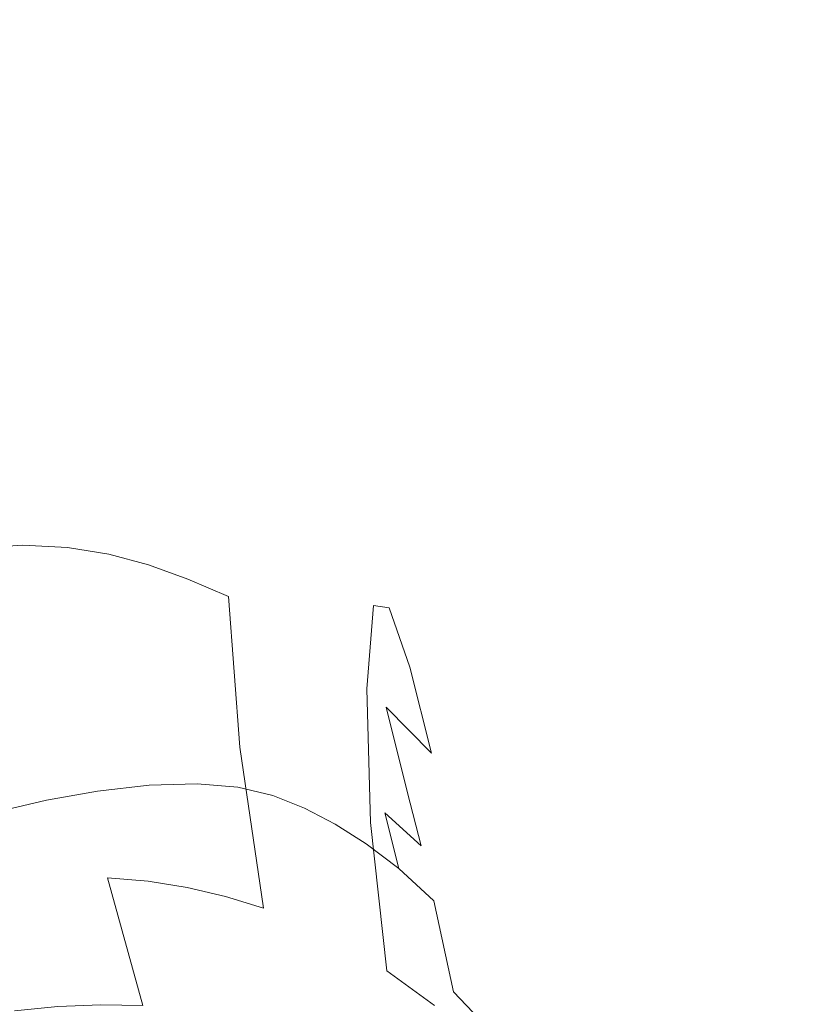
# Model space of a CAD drawing. Extents: x -850 to 1699, y -760 to 380.
# Drawn here: x -385 to -371, y 241 to 258 of the extents above; entities that cross this region are included whole.
import ezdxf

# ---------------------------------------------------------------- set-up
doc = ezdxf.new("R2010")
doc.units = 0
doc.header["$LTSCALE"] = 500
doc.header["$MEASUREMENT"] = 0
doc.layers.add('OTYLIA_CERAMIKA', color=7, linetype='Continuous')
doc.layers.add('OTYLIA_LAPY', color=7, linetype='Continuous')

msp = doc.modelspace()

# ---------------------------------------------------------------- linework, layer by layer
at = {"layer": 'OTYLIA_CERAMIKA', "lineweight": 0, "invisible_edges": 15}
for points in [[(-354.767, 257.503, 24.137), (-438.09, 253.305, 32.022), (-445.711, 274.62, 120.195), (-357.609, 278.593, 108.86)], [(-356.813, 269.025, 110.908), (-444.726, 265.066, 122.234), (-437.147, 243.745, 34.055), (-353.996, 247.934, 26.187)], [(-433.036, 234.835, -40.154), (-438.09, 253.305, 32.022), (-354.767, 257.503, 24.137), (-353.391, 239.206, -45.222)], [(-352.633, 229.686, -42.986), (-353.996, 247.934, 26.187), (-437.147, 243.745, 34.055), (-432.123, 225.32, -37.942)]]:
    msp.add_3dface(points, dxfattribs=at)
at = {"layer": 'OTYLIA_LAPY', "lineweight": 0}
for points, invisible_edges in [([(-385.33, 249.497, -344.161), (-385.961, 250.526, -341.767), (-384.991, 250.647, -341.795), (-384.365, 249.614, -344.286)], 15), ([(-384.991, 250.647, -341.795), (-385.378, 250.493, -339.254), (-384.471, 250.534, -339.222), (-384.076, 250.681, -341.84)], 15), ([(-384.365, 249.614, -344.286), (-384.991, 250.647, -341.795), (-384.076, 250.681, -341.84), (-383.459, 249.645, -344.413)], 15), ([(-383.28, 250.61, -341.869), (-384.076, 250.681, -341.84), (-384.471, 250.534, -339.222), (-383.672, 250.474, -339.204)], 15), ([(-382.68, 249.571, -344.486), (-383.459, 249.645, -344.413), (-384.076, 250.681, -341.84), (-383.28, 250.61, -341.869)], 15), ([(-385.368, 248.552, -336.803), (-384.498, 248.604, -336.712), (-384.471, 250.534, -339.222), (-385.378, 250.493, -339.254)], 15), ([(-383.714, 248.568, -336.653), (-383.672, 250.474, -339.204), (-384.471, 250.534, -339.222), (-384.498, 248.604, -336.712)], 15), ([(-382.988, 248.451, -336.623), (-382.944, 250.324, -339.199), (-383.672, 250.474, -339.204), (-383.714, 248.568, -336.653)], 15), ([(-382.565, 250.445, -341.885), (-383.28, 250.61, -341.869), (-383.672, 250.474, -339.204), (-382.944, 250.324, -339.199)], 15), ([(-381.988, 249.404, -344.521), (-382.68, 249.571, -344.486), (-383.28, 250.61, -341.869), (-382.565, 250.445, -341.885)], 15), ([(-382.988, 248.451, -336.623), (-382.293, 248.264, -336.619), (-382.252, 250.093, -339.209), (-382.944, 250.324, -339.199)], 15), ([(-382.565, 250.445, -341.885), (-382.944, 250.324, -339.199), (-382.252, 250.093, -339.209), (-381.893, 250.194, -341.899)], 15), ([(-381.988, 249.404, -344.521), (-382.565, 250.445, -341.885), (-381.893, 250.194, -341.899), (-381.343, 249.152, -344.531)], 15), ([(-381.893, 250.194, -341.899), (-382.252, 250.093, -339.209), (-381.562, 249.79, -339.235), (-381.223, 249.871, -341.917)], 15), ([(-381.343, 249.152, -344.531), (-381.893, 250.194, -341.899), (-381.223, 249.871, -341.917), (-380.706, 248.828, -344.53)], 15), ([(-382.293, 248.264, -336.619), (-381.601, 248.011, -336.637), (-381.562, 249.79, -339.235), (-382.252, 250.093, -339.209)], 15), ([(-380.886, 247.703, -336.675), (-380.837, 249.426, -339.279), (-381.562, 249.79, -339.235), (-381.601, 248.011, -336.637)], 15), ([(-380.517, 249.485, -341.946), (-381.223, 249.871, -341.917), (-381.562, 249.79, -339.235), (-380.837, 249.426, -339.279)], 15), ([(-380.037, 248.44, -344.533), (-380.706, 248.828, -344.53), (-381.223, 249.871, -341.917), (-380.517, 249.485, -341.946)], 15), ([(-385.33, 249.497, -344.161), (-384.365, 249.614, -344.286), (-383.656, 247.993, -346.593), (-384.602, 247.881, -346.385)], 15), ([(-384.365, 249.614, -344.286), (-383.459, 249.645, -344.413), (-382.769, 248.024, -346.788), (-383.656, 247.993, -346.593)], 15), ([(-382.68, 249.571, -344.486), (-382.012, 247.953, -346.898), (-382.769, 248.024, -346.788), (-383.459, 249.645, -344.413)], 15), ([(-381.988, 249.404, -344.521), (-381.346, 247.791, -346.943), (-382.012, 247.953, -346.898), (-382.68, 249.571, -344.486)], 15), ([(-380.133, 247.304, -336.747), (-380.066, 248.961, -339.356), (-380.837, 249.426, -339.279), (-380.886, 247.703, -336.675)], 15), ([(-379.763, 248.99, -342), (-380.517, 249.485, -341.946), (-380.837, 249.426, -339.279), (-380.066, 248.961, -339.356)], 15), ([(-379.322, 247.947, -344.546), (-380.037, 248.44, -344.533), (-380.517, 249.485, -341.946), (-379.763, 248.99, -342)], 15), ([(-381.988, 249.404, -344.521), (-381.343, 249.152, -344.531), (-380.732, 247.549, -346.944), (-381.346, 247.791, -346.943)], 15), ([(-381.343, 249.152, -344.531), (-380.706, 248.828, -344.53), (-380.131, 247.235, -346.92), (-380.732, 247.549, -346.944)], 15), ([(-380.133, 247.304, -336.747), (-379.328, 246.776, -336.869), (-379.237, 248.347, -339.483), (-380.066, 248.961, -339.356)], 15), ([(-379.763, 248.99, -342), (-380.066, 248.961, -339.356), (-379.237, 248.347, -339.483), (-378.948, 248.345, -342.091)], 15), ([(-379.322, 247.947, -344.546), (-379.763, 248.99, -342), (-378.948, 248.345, -342.091), (-378.547, 247.303, -344.578)], 15), ([(-380.037, 248.44, -344.533), (-379.506, 246.861, -346.893), (-380.131, 247.235, -346.92), (-380.706, 248.828, -344.53)], 15), ([(-385.054, 245.672, -334.42), (-384.233, 245.733, -334.29), (-384.498, 248.604, -336.712), (-385.368, 248.552, -336.803)], 11), ([(-383.472, 245.72, -334.2), (-383.714, 248.568, -336.653), (-384.498, 248.604, -336.712), (-384.233, 245.733, -334.29)], 13), ([(-382.754, 245.64, -334.145), (-382.988, 248.451, -336.623), (-383.714, 248.568, -336.653), (-383.472, 245.72, -334.2)], 13), ([(-382.754, 245.64, -334.145), (-382.063, 245.499, -334.121), (-382.293, 248.264, -336.619), (-382.988, 248.451, -336.623)], 11), ([(-379.322, 247.947, -344.546), (-378.839, 246.383, -346.862), (-379.506, 246.861, -346.893), (-380.037, 248.44, -344.533)], 15), ([(-382.063, 245.499, -334.121), (-381.38, 245.303, -334.121), (-381.601, 248.011, -336.637), (-382.293, 248.264, -336.619)], 11), ([(-379.328, 246.776, -336.869), (-378.457, 246.081, -337.055), (-378.337, 247.546, -339.677), (-379.237, 248.347, -339.483)], 15), ([(-378.948, 248.345, -342.091), (-379.237, 248.347, -339.483), (-378.337, 247.546, -339.677), (-378.06, 247.503, -342.234)], 11), ([(-378.547, 247.303, -344.578), (-378.948, 248.345, -342.091), (-378.06, 247.503, -342.234), (-377.697, 246.465, -344.633)], 11), ([(-384.602, 247.881, -346.385), (-383.945, 246.278, -348.319), (-384.864, 246.11, -348.112), (-385.54, 247.705, -346.234)], 15), ([(-384.602, 247.881, -346.385), (-383.656, 247.993, -346.593), (-383.018, 246.387, -348.578), (-383.945, 246.278, -348.319)], 15), ([(-383.656, 247.993, -346.593), (-382.769, 248.024, -346.788), (-382.152, 246.418, -348.812), (-383.018, 246.387, -348.578)], 15), ([(-382.012, 247.953, -346.898), (-381.417, 246.352, -348.941), (-382.152, 246.418, -348.812), (-382.769, 248.024, -346.788)], 15), ([(-381.346, 247.791, -346.943), (-380.774, 246.199, -348.989), (-381.417, 246.352, -348.941), (-382.012, 247.953, -346.898)], 15), ([(-380.688, 245.058, -334.143), (-380.886, 247.703, -336.675), (-381.601, 248.011, -336.637), (-381.38, 245.303, -334.121)], 13), ([(-379.322, 247.947, -344.546), (-378.547, 247.303, -344.578), (-378.116, 245.762, -346.825), (-378.839, 246.383, -346.862)], 15), ([(-381.346, 247.791, -346.943), (-380.732, 247.549, -346.944), (-380.188, 245.968, -348.981), (-380.774, 246.199, -348.989)], 15), ([(-379.97, 244.734, -334.193), (-380.133, 247.304, -336.747), (-380.886, 247.703, -336.675), (-380.688, 245.058, -334.143)], 11), ([(-380.732, 247.549, -346.944), (-380.131, 247.235, -346.92), (-379.62, 245.667, -348.937), (-380.188, 245.968, -348.981)], 15), ([(-377.507, 245.184, -337.321), (-377.354, 246.514, -339.953), (-378.337, 247.546, -339.677), (-378.457, 246.081, -337.055)], 11), ([(-377.086, 246.419, -342.439), (-378.06, 247.503, -342.234), (-378.337, 247.546, -339.677), (-377.354, 246.514, -339.953)], 15), ([(-376.76, 245.39, -344.72), (-377.697, 246.465, -344.633), (-378.06, 247.503, -342.234), (-377.086, 246.419, -342.439)], 15), ([(-379.97, 244.734, -334.193), (-379.21, 244.302, -334.285), (-379.328, 246.776, -336.869), (-380.133, 247.304, -336.747)], 15), ([(-379.506, 246.861, -346.893), (-379.034, 245.309, -348.884), (-379.62, 245.667, -348.937), (-380.131, 247.235, -346.92)], 15), ([(-378.547, 247.303, -344.578), (-377.697, 246.465, -344.633), (-377.32, 244.953, -346.782), (-378.116, 245.762, -346.825)], 9), ([(-378.839, 246.383, -346.862), (-378.413, 244.851, -348.813), (-379.034, 245.309, -348.884), (-379.506, 246.861, -346.893)], 15), ([(-379.21, 244.302, -334.285), (-378.39, 243.732, -334.425), (-378.457, 246.081, -337.055), (-379.328, 246.776, -336.869)], 15), ([(-376.381, 243.67, -337.612), (-376.201, 244.865, -340.258), (-377.354, 246.514, -339.953), (-377.507, 245.184, -337.321)], 15), ([(-375.945, 244.741, -342.66), (-377.086, 246.419, -342.439), (-377.354, 246.514, -339.953), (-376.201, 244.865, -340.258)], 15), ([(-383.522, 245.29, -349.845), (-383.945, 246.278, -348.319), (-383.018, 246.387, -348.578), (-382.609, 245.396, -350.105)], 15), ([(-382.609, 245.396, -350.105), (-383.018, 246.387, -348.578), (-382.152, 246.418, -348.812), (-381.757, 245.428, -350.331)], 15), ([(-381.036, 245.364, -350.457), (-381.757, 245.428, -350.331), (-382.152, 246.418, -348.812), (-381.417, 246.352, -348.941)], 15), ([(-380.409, 245.215, -350.5), (-381.036, 245.364, -350.457), (-381.417, 246.352, -348.941), (-380.774, 246.199, -348.989)], 15), ([(-378.839, 246.383, -346.862), (-378.116, 245.762, -346.825), (-377.739, 244.255, -348.717), (-378.413, 244.851, -348.813)], 13), ([(-376.76, 245.39, -344.72), (-376.435, 243.918, -346.733), (-377.32, 244.953, -346.782), (-377.697, 246.465, -344.633)], 15), ([(-375.658, 243.75, -344.796), (-376.76, 245.39, -344.72), (-377.086, 246.419, -342.439), (-375.945, 244.741, -342.66)], 15), ([(-383.522, 245.29, -349.845), (-384.429, 245.126, -349.631), (-384.864, 246.11, -348.112), (-383.945, 246.278, -348.319)], 15), ([(-380.409, 245.215, -350.5), (-380.774, 246.199, -348.989), (-380.188, 245.968, -348.981), (-379.84, 244.99, -350.484)], 15), ([(-384.429, 245.126, -349.631), (-385.259, 244.923, -349.534), (-385.706, 245.901, -348.039), (-384.864, 246.11, -348.112)], 15), ([(-379.84, 244.99, -350.484), (-380.188, 245.968, -348.981), (-379.62, 245.667, -348.937), (-379.293, 244.699, -350.431)], 15), ([(-377.494, 242.996, -334.626), (-377.507, 245.184, -337.321), (-378.457, 246.081, -337.055), (-378.39, 243.732, -334.425)], 11), ([(-385.902, 245.55, -334.592), (-385.323, 242.598, -332.276), (-384.529, 242.705, -332.087), (-385.054, 245.672, -334.42)], 15), ([(-385.054, 245.672, -334.42), (-384.529, 242.705, -332.087), (-383.75, 242.762, -331.938), (-384.233, 245.733, -334.29)], 15), ([(-383.472, 245.72, -334.2), (-384.233, 245.733, -334.29), (-383.75, 242.762, -331.938), (-383.01, 242.76, -331.829)], 15), ([(-382.754, 245.64, -334.145), (-383.472, 245.72, -334.2), (-383.01, 242.76, -331.829), (-382.3, 242.702, -331.755)], 11), ([(-382.754, 245.64, -334.145), (-382.3, 242.702, -331.755), (-381.612, 242.592, -331.712), (-382.063, 245.499, -334.121)], 13), ([(-378.732, 244.348, -350.361), (-379.293, 244.699, -350.431), (-379.62, 245.667, -348.937), (-379.034, 245.309, -348.884)], 15), ([(-378.116, 245.762, -346.825), (-377.32, 244.953, -346.782), (-376.997, 243.482, -348.588), (-377.739, 244.255, -348.717)], 15), ([(-382.063, 245.499, -334.121), (-381.612, 242.592, -331.712), (-380.938, 242.434, -331.693), (-381.38, 245.303, -334.121)], 13), ([(-383.186, 244.285, -351.009), (-384.085, 244.127, -350.812), (-384.429, 245.126, -349.631), (-383.522, 245.29, -349.845)], 14), ([(-383.186, 244.285, -351.009), (-383.522, 245.29, -349.845), (-382.609, 245.396, -350.105), (-382.28, 244.388, -351.238)], 7), ([(-382.28, 244.388, -351.238), (-382.609, 245.396, -350.105), (-381.757, 245.428, -350.331), (-381.437, 244.416, -351.437)], 7), ([(-380.724, 244.353, -351.544), (-381.437, 244.416, -351.437), (-381.757, 245.428, -350.331), (-381.036, 245.364, -350.457)], 14), ([(-380.688, 245.058, -334.143), (-381.38, 245.303, -334.121), (-380.938, 242.434, -331.693), (-380.269, 242.23, -331.693)], 11), ([(-380.106, 244.207, -351.577), (-380.724, 244.353, -351.544), (-381.036, 245.364, -350.457), (-380.409, 245.215, -350.5)], 14), ([(-378.141, 243.903, -350.267), (-378.732, 244.348, -350.361), (-379.034, 245.309, -348.884), (-378.413, 244.851, -348.813)], 15), ([(-375.658, 243.75, -344.796), (-375.388, 242.352, -346.649), (-376.435, 243.918, -346.733), (-376.76, 245.39, -344.72)], 15), ([(-384.085, 244.127, -350.812), (-384.91, 243.932, -350.705), (-385.259, 244.923, -349.534), (-384.429, 245.126, -349.631)], 14), ([(-380.106, 244.207, -351.577), (-380.409, 245.215, -350.5), (-379.84, 244.99, -350.484), (-379.548, 243.988, -351.557)], 7), ([(-376.417, 241.656, -334.844), (-376.381, 243.67, -337.612), (-377.507, 245.184, -337.321), (-377.494, 242.996, -334.626)], 15), ([(-379.97, 244.734, -334.193), (-380.688, 245.058, -334.143), (-380.269, 242.23, -331.693), (-379.587, 241.961, -331.715)], 13), ([(-379.548, 243.988, -351.557), (-379.84, 244.99, -350.484), (-379.293, 244.699, -350.431), (-379.013, 243.703, -351.5)], 7), ([(-376.435, 243.918, -346.733), (-376.168, 242.492, -348.42), (-376.997, 243.482, -348.588), (-377.32, 244.953, -346.782)], 15), ([(-378.141, 243.903, -350.267), (-378.413, 244.851, -348.813), (-377.739, 244.255, -348.717), (-377.502, 243.323, -350.137)], 11), ([(-376.381, 243.67, -337.612), (-374.982, 241.128, -337.881), (-374.79, 242.215, -340.533), (-376.201, 244.865, -340.258)], 15), ([(-375.945, 244.741, -342.66), (-376.201, 244.865, -340.258), (-374.79, 242.215, -340.533), (-374.557, 242.109, -342.841)], 15), ([(-379.97, 244.734, -334.193), (-379.587, 241.961, -331.715), (-378.871, 241.598, -331.764), (-379.21, 244.302, -334.285)], 15), ([(-378.467, 243.361, -351.424), (-379.013, 243.703, -351.5), (-379.293, 244.699, -350.431), (-378.732, 244.348, -350.361)], 14), ([(-375.658, 243.75, -344.796), (-375.945, 244.741, -342.66), (-374.557, 242.109, -342.841), (-374.316, 241.22, -344.824)], 15), ([(-382.28, 244.388, -351.238), (-381.437, 244.416, -351.437), (-381.044, 242.75, -352.212), (-381.884, 242.728, -352.046)], 15), ([(-380.724, 244.353, -351.544), (-380.336, 242.688, -352.3), (-381.044, 242.75, -352.212), (-381.437, 244.416, -351.437)], 15), ([(-383.186, 244.285, -351.009), (-382.787, 242.636, -351.851), (-383.685, 242.489, -351.673), (-384.085, 244.127, -350.812)], 15), ([(-383.186, 244.285, -351.009), (-382.28, 244.388, -351.238), (-381.884, 242.728, -352.046), (-382.787, 242.636, -351.851)], 15), ([(-380.106, 244.207, -351.577), (-379.723, 242.546, -352.326), (-380.336, 242.688, -352.3), (-380.724, 244.353, -351.544)], 15), ([(-379.21, 244.302, -334.285), (-378.871, 241.598, -331.764), (-378.104, 241.126, -331.844), (-378.39, 243.732, -334.425)], 15), ([(-377.893, 242.925, -351.318), (-378.467, 243.361, -351.424), (-378.732, 244.348, -350.361), (-378.141, 243.903, -350.267)], 14), ([(-377.502, 243.323, -350.137), (-377.739, 244.255, -348.717), (-376.997, 243.482, -348.588), (-376.8, 242.569, -349.958)], 15), ([(-384.085, 244.127, -350.812), (-383.685, 242.489, -351.673), (-384.507, 242.303, -351.561), (-384.91, 243.932, -350.705)], 15), ([(-380.106, 244.207, -351.577), (-379.548, 243.988, -351.557), (-379.171, 242.333, -352.304), (-379.723, 242.546, -352.326)], 15), ([(-385.591, 243.714, -350.754), (-384.91, 243.932, -350.705), (-384.507, 242.303, -351.561), (-385.187, 242.095, -351.561)], 15), ([(-379.548, 243.988, -351.557), (-379.013, 243.703, -351.5), (-378.644, 242.057, -352.247), (-379.171, 242.333, -352.304)], 15), ([(-377.893, 242.925, -351.318), (-378.141, 243.903, -350.267), (-377.502, 243.323, -350.137), (-377.275, 242.358, -351.168)], 4), ([(-375.388, 242.352, -346.649), (-375.18, 241.003, -348.195), (-376.168, 242.492, -348.42), (-376.435, 243.918, -346.733)], 15), ([(-377.494, 242.996, -334.626), (-378.39, 243.732, -334.425), (-378.104, 241.126, -331.844), (-377.264, 240.518, -331.956)], 9), ([(-375.658, 243.75, -344.796), (-374.316, 241.22, -344.824), (-374.105, 239.958, -346.503), (-375.388, 242.352, -346.649)], 15), ([(-378.467, 243.361, -351.424), (-378.106, 241.728, -352.171), (-378.644, 242.057, -352.247), (-379.013, 243.703, -351.5)], 15), ([(-376.417, 241.656, -334.844), (-375.055, 239.277, -335.042), (-374.982, 241.128, -337.881), (-376.381, 243.67, -337.612)], 15), ([(-376.018, 241.603, -349.723), (-376.8, 242.569, -349.958), (-376.997, 243.482, -348.588), (-376.168, 242.492, -348.42)], 15), ([(-377.893, 242.925, -351.318), (-377.54, 241.306, -352.058), (-378.106, 241.728, -352.171), (-378.467, 243.361, -351.424)], 15), ([(-377.275, 242.358, -351.168), (-377.502, 243.323, -350.137), (-376.8, 242.569, -349.958), (-376.598, 241.623, -350.96)], 15), ([(-377.893, 242.925, -351.318), (-377.275, 242.358, -351.168), (-376.93, 240.76, -351.894), (-377.54, 241.306, -352.058)], 13), ([(-376.417, 241.656, -334.844), (-377.494, 242.996, -334.626), (-377.264, 240.518, -331.956), (-376.243, 239.324, -332.075)], 15), ([(-385.323, 242.598, -332.276), (-384.647, 240.424, -329.969), (-383.883, 240.502, -329.786), (-384.529, 242.705, -332.087)], 13), ([(-384.529, 242.705, -332.087), (-383.883, 240.502, -329.786), (-383.127, 240.534, -329.634), (-383.75, 242.762, -331.938)], 13), ([(-383.01, 242.76, -331.829), (-383.75, 242.762, -331.938), (-383.127, 240.534, -329.634), (-382.394, 240.518, -329.522)], 11), ([(-382.3, 242.702, -331.755), (-383.01, 242.76, -331.829), (-382.394, 240.518, -329.522), (-381.681, 240.45, -329.441)], 13), ([(-382.787, 242.636, -351.851), (-381.884, 242.728, -352.046), (-381.274, 239.786, -352.596), (-382.178, 239.711, -352.413)], 15), ([(-382.3, 242.702, -331.755), (-381.681, 240.45, -329.441), (-380.988, 240.336, -329.386), (-381.612, 242.592, -331.712)], 15), ([(-381.884, 242.728, -352.046), (-381.044, 242.75, -352.212), (-380.433, 239.797, -352.746), (-381.274, 239.786, -352.596)], 15), ([(-380.336, 242.688, -352.3), (-379.727, 239.732, -352.827), (-380.433, 239.797, -352.746), (-381.044, 242.75, -352.212)], 15), ([(-379.723, 242.546, -352.326), (-379.118, 239.596, -352.851), (-379.727, 239.732, -352.827), (-380.336, 242.688, -352.3)], 15), ([(-382.787, 242.636, -351.851), (-382.178, 239.711, -352.413), (-383.077, 239.584, -352.238), (-383.685, 242.489, -351.673)], 15), ([(-381.612, 242.592, -331.712), (-380.988, 240.336, -329.386), (-380.313, 240.173, -329.351), (-380.938, 242.434, -331.693)], 15), ([(-379.723, 242.546, -352.326), (-379.171, 242.333, -352.304), (-378.57, 239.396, -352.829), (-379.118, 239.596, -352.851)], 15), ([(-375.845, 240.681, -350.683), (-376.598, 241.623, -350.96), (-376.8, 242.569, -349.958), (-376.018, 241.603, -349.723)], 15), ([(-383.685, 242.489, -351.673), (-383.077, 239.584, -352.238), (-383.902, 239.417, -352.107), (-384.507, 242.303, -351.561)], 15), ([(-380.269, 242.23, -331.693), (-380.938, 242.434, -331.693), (-380.313, 240.173, -329.351), (-379.653, 239.964, -329.334)], 15), ([(-377.275, 242.358, -351.168), (-376.598, 241.623, -350.96), (-376.258, 240.055, -351.662), (-376.93, 240.76, -351.894)], 11), ([(-375.081, 240.159, -349.417), (-376.018, 241.603, -349.723), (-376.168, 242.492, -348.42), (-375.18, 241.003, -348.195)], 15), ([(-375.388, 242.352, -346.649), (-374.105, 239.958, -346.503), (-373.959, 238.738, -347.897), (-375.18, 241.003, -348.195)], 15), ([(-385.187, 242.095, -351.561), (-384.507, 242.303, -351.561), (-383.902, 239.417, -352.107), (-384.582, 239.224, -352.059)], 15), ([(-379.587, 241.961, -331.715), (-380.269, 242.23, -331.693), (-379.653, 239.964, -329.334), (-378.989, 239.692, -329.331)], 15), ([(-379.171, 242.333, -352.304), (-378.644, 242.057, -352.247), (-378.049, 239.139, -352.773), (-378.57, 239.396, -352.829)], 15), ([(-374.982, 241.128, -337.881), (-373.213, 237.141, -338.074), (-373.033, 238.178, -340.724), (-374.79, 242.215, -340.533)], 15), ([(-374.557, 242.109, -342.841), (-374.79, 242.215, -340.533), (-373.033, 238.178, -340.724), (-372.84, 238.17, -342.935)], 15), ([(-378.106, 241.728, -352.171), (-377.517, 238.827, -352.698), (-378.049, 239.139, -352.773), (-378.644, 242.057, -352.247)], 15), ([(-374.316, 241.22, -344.824), (-374.557, 242.109, -342.841), (-372.84, 238.17, -342.935), (-372.658, 237.472, -344.762)], 15), ([(-379.587, 241.961, -331.715), (-378.989, 239.692, -329.331), (-378.301, 239.338, -329.341), (-378.871, 241.598, -331.764)], 15), ([(-377.54, 241.306, -352.058), (-376.953, 238.434, -352.581), (-377.517, 238.827, -352.698), (-378.106, 241.728, -352.171)], 15), ([(-376.417, 241.656, -334.844), (-376.243, 239.324, -332.075), (-374.934, 237.098, -332.175), (-375.055, 239.277, -335.042)], 15), ([(-378.871, 241.598, -331.764), (-378.301, 239.338, -329.341), (-377.566, 238.885, -329.364), (-378.104, 241.126, -331.844)], 15), ([(-375.845, 240.681, -350.683), (-375.508, 239.155, -351.347), (-376.258, 240.055, -351.662), (-376.598, 241.623, -350.96)], 13), ([(-374.948, 239.29, -350.327), (-375.845, 240.681, -350.683), (-376.018, 241.603, -349.723), (-375.081, 240.159, -349.417)], 15), ([(-377.54, 241.306, -352.058), (-376.93, 240.76, -351.894), (-376.338, 237.926, -352.399), (-376.953, 238.434, -352.581)], 15), ([(-377.264, 240.518, -331.956), (-378.104, 241.126, -331.844), (-377.566, 238.885, -329.364), (-376.766, 238.316, -329.399)], 15), ([(-375.055, 239.277, -335.042), (-373.303, 235.425, -335.175), (-373.213, 237.141, -338.074), (-374.982, 241.128, -337.881)], 15), ([(-374.316, 241.22, -344.824), (-372.658, 237.472, -344.762), (-372.513, 236.435, -346.268), (-374.105, 239.958, -346.503)], 15), ([(-375.081, 240.159, -349.417), (-375.18, 241.003, -348.195), (-373.959, 238.738, -347.897), (-373.912, 237.968, -349.029)], 15), ([(-376.93, 240.76, -351.894), (-376.258, 240.055, -351.662), (-375.649, 237.275, -352.132), (-376.338, 237.926, -352.399)], 15), ([(-374.948, 239.29, -350.327), (-374.637, 237.866, -350.943), (-375.508, 239.155, -351.347), (-375.845, 240.681, -350.683)], 15)]:
    msp.add_3dface(points, dxfattribs=dict(at, invisible_edges=invisible_edges))

doc.saveas('drawing.dxf')
